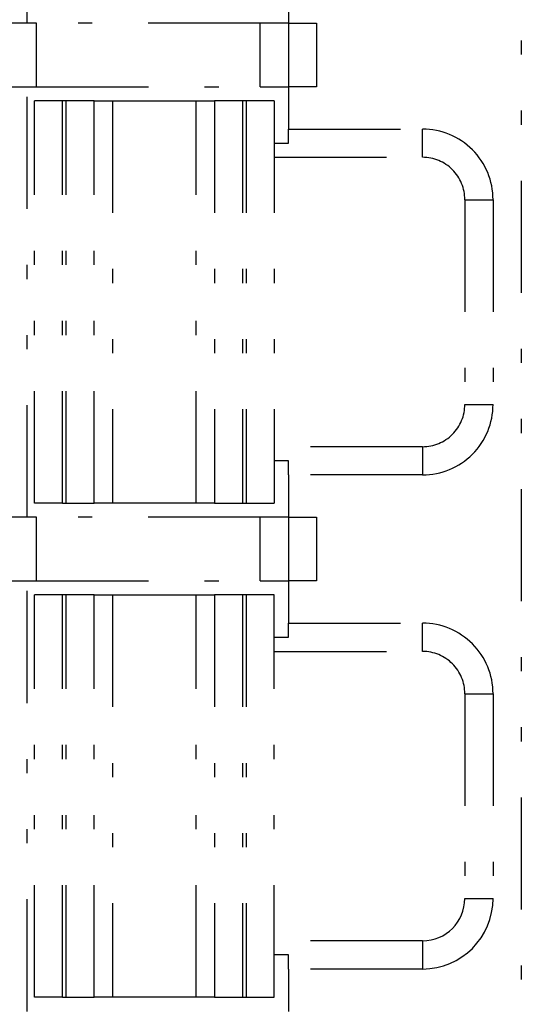
# Model space of a CAD drawing. Extents: x -112 to 118, y -87 to 82.
# Drawn here: x -91 to -88, y -15 to -9 of the extents above; entities that cross this region are included whole.
import ezdxf

# ---------------------------------------------------------------- set-up
doc = ezdxf.new("R2010")
doc.units = 0
doc.header["$LTSCALE"] = 0.0625
doc.linetypes.add('DIVIDE', pattern=[31.75, 12.7, -6.35, 0, -6.35, 0, -6.35])
doc.layers.get('0').update_dxf_attribs({"linetype": 'CONTINUOUS'})

msp = doc.modelspace()

# ---------------------------------------------------------------- linework, layer by layer
at = {"color": 7, "linetype": 'DIVIDE'}
for p, q in [((-87.7857, 23.1022), (-87.7857, -47.6478)), ((-91.2857, -8.5478), (-91.2857, -5.4978)), ((-89.4357, -8.2478), (-89.4357, -8.5478)), ((-91.2202, -8.5478), (-91.3934, -8.5478)), ((-91.2202, -8.9978), (-91.2202, -8.5478)), ((-89.6357, -8.5478), (-91.2202, -8.5478)), ((-89.4357, -8.5478), (-89.6357, -8.5478)), ((-89.6357, -8.9978), (-89.6357, -8.5478)), ((-89.4357, -8.5478), (-89.4357, -8.9978)), ((-89.4357, -8.5478), (-89.2357, -8.5478)), ((-89.2357, -8.5478), (-89.2357, -8.9978)), ((-91.3934, -8.9978), (-91.2202, -8.9978)), ((-91.2857, -12.0478), (-91.2857, -8.9978)), ((-91.2202, -8.9978), (-89.6357, -8.9978)), ((-89.6357, -8.9978), (-89.4357, -8.9978)), ((-89.2357, -8.9978), (-89.4357, -8.9978)), ((-89.4357, -8.9978), (-89.4357, -9.2978)), ((-91.2357, -11.9478), (-91.2357, -9.0978)), ((-91.0357, -9.0978), (-91.2357, -9.0978)), ((-91.0111, -9.0978), (-91.0357, -9.0978)), ((-91.0357, -11.9478), (-91.0357, -9.0978)), ((-91.0111, -11.9478), (-91.0111, -9.0978)), ((-90.8128, -9.0978), (-91.0111, -9.0978)), ((-90.8128, -11.9478), (-90.8128, -9.0978)), ((-90.8128, -9.0978), (-90.6831, -9.0978)), ((-90.6831, -9.0978), (-90.6831, -11.9478)), ((-90.6831, -9.0978), (-90.0882, -9.0978)), ((-90.0882, -11.9478), (-90.0882, -9.0978)), ((-90.0882, -9.0978), (-89.9586, -9.0978)), ((-89.9586, -9.0978), (-89.9586, -11.9478)), ((-89.7603, -9.0978), (-89.9586, -9.0978)), ((-89.7603, -9.0978), (-89.7603, -11.9478)), ((-89.7357, -9.0978), (-89.7603, -9.0978)), ((-89.7357, -9.0978), (-89.7357, -11.9478)), ((-89.5357, -9.0978), (-89.7357, -9.0978)), ((-89.5357, -9.0978), (-89.5357, -11.9478)), ((-89.4357, -9.2978), (-88.4857, -9.2978)), ((-89.4357, -9.3978), (-89.4357, -9.2978)), ((-88.4857, -9.4978), (-88.4857, -9.2978)), ((-89.5357, -9.3978), (-89.4357, -9.3978)), ((-89.5357, -9.4978), (-88.4857, -9.4978)), ((-88.1857, -9.7978), (-88.1857, -11.2478)), ((-88.1857, -9.7978), (-87.9857, -9.7978)), ((-87.9857, -9.7978), (-87.9857, -11.2478)), ((-88.1857, -11.2478), (-87.9857, -11.2478)), ((-88.4857, -11.5478), (-89.5357, -11.5478)), ((-88.4857, -11.5478), (-88.4857, -11.7478)), ((-89.4357, -11.6478), (-89.5357, -11.6478)), ((-89.4357, -11.7478), (-89.4357, -11.6478)), ((-88.4857, -11.7478), (-89.4357, -11.7478)), ((-89.4357, -11.7478), (-89.4357, -12.0478)), ((-91.0357, -11.9478), (-91.2357, -11.9478)), ((-91.0357, -11.9478), (-91.0111, -11.9478)), ((-91.0111, -11.9478), (-90.8128, -11.9478)), ((-90.6831, -11.9478), (-90.8128, -11.9478)), ((-90.0882, -11.9478), (-90.6831, -11.9478)), ((-89.9586, -11.9478), (-90.0882, -11.9478)), ((-89.9586, -11.9478), (-89.7603, -11.9478)), ((-89.7603, -11.9478), (-89.7357, -11.9478)), ((-89.7357, -11.9478), (-89.5357, -11.9478)), ((-91.2202, -12.0478), (-91.3934, -12.0478)), ((-91.2202, -12.4978), (-91.2202, -12.0478)), ((-89.6357, -12.0478), (-91.2202, -12.0478)), ((-89.6357, -12.4978), (-89.6357, -12.0478)), ((-89.4357, -12.0478), (-89.6357, -12.0478)), ((-89.4357, -12.0478), (-89.4357, -12.4978)), ((-89.4357, -12.0478), (-89.2357, -12.0478)), ((-89.2357, -12.0478), (-89.2357, -12.4978)), ((-91.3934, -12.4978), (-91.2202, -12.4978)), ((-91.2857, -15.5478), (-91.2857, -12.4978)), ((-91.2202, -12.4978), (-89.6357, -12.4978)), ((-89.6357, -12.4978), (-89.4357, -12.4978)), ((-89.2357, -12.4978), (-89.4357, -12.4978)), ((-89.4357, -12.4978), (-89.4357, -12.7978)), ((-91.2357, -15.4478), (-91.2357, -12.5978)), ((-91.0357, -12.5978), (-91.2357, -12.5978)), ((-91.0357, -15.4478), (-91.0357, -12.5978)), ((-91.0111, -12.5978), (-91.0357, -12.5978)), ((-91.0111, -15.4478), (-91.0111, -12.5978)), ((-90.8128, -12.5978), (-91.0111, -12.5978)), ((-90.8128, -15.4478), (-90.8128, -12.5978)), ((-90.8128, -12.5978), (-90.6831, -12.5978)), ((-90.6831, -12.5978), (-90.6831, -15.4478)), ((-90.6831, -12.5978), (-90.0882, -12.5978)), ((-90.0882, -15.4478), (-90.0882, -12.5978)), ((-90.0882, -12.5978), (-89.9586, -12.5978)), ((-89.9586, -12.5978), (-89.9586, -15.4478)), ((-89.7603, -12.5978), (-89.9586, -12.5978)), ((-89.7603, -12.5978), (-89.7603, -15.4478)), ((-89.7357, -12.5978), (-89.7603, -12.5978)), ((-89.7357, -12.5978), (-89.7357, -15.4478)), ((-89.5357, -12.5978), (-89.7357, -12.5978)), ((-89.5357, -15.4478), (-89.5357, -12.5978)), ((-89.4357, -12.7978), (-88.4857, -12.7978)), ((-89.4357, -12.8978), (-89.4357, -12.7978)), ((-88.4857, -12.9978), (-88.4857, -12.7978)), ((-89.5357, -12.8978), (-89.4357, -12.8978)), ((-89.5357, -12.9978), (-88.4857, -12.9978)), ((-88.1857, -13.2978), (-88.1857, -14.7478)), ((-88.1857, -13.2978), (-87.9857, -13.2978)), ((-87.9857, -13.2978), (-87.9857, -14.7478)), ((-88.1857, -14.7478), (-87.9857, -14.7478)), ((-88.4857, -15.0478), (-89.5357, -15.0478)), ((-88.4857, -15.0478), (-88.4857, -15.2478)), ((-89.4357, -15.1478), (-89.5357, -15.1478)), ((-89.4357, -15.2478), (-89.4357, -15.1478)), ((-88.4857, -15.2478), (-89.4357, -15.2478)), ((-89.4357, -15.2478), (-89.4357, -15.5478)), ((-91.0357, -15.4478), (-91.2357, -15.4478)), ((-91.0357, -15.4478), (-91.0111, -15.4478)), ((-91.0111, -15.4478), (-90.8128, -15.4478)), ((-90.6831, -15.4478), (-90.8128, -15.4478)), ((-90.0882, -15.4478), (-90.6831, -15.4478)), ((-89.9586, -15.4478), (-90.0882, -15.4478)), ((-89.9586, -15.4478), (-89.7603, -15.4478)), ((-89.7603, -15.4478), (-89.7357, -15.4478)), ((-89.7357, -15.4478), (-89.5357, -15.4478))]:
    msp.add_line(p, q, dxfattribs=at)
for centre, radius, start, end in [((-88.4857, -9.7978), 0.5, 359.99995, 90), ((-88.4857, -9.7978), 0.3, 359.99991, 90), ((-88.4857, -11.2478), 0.5, 270, 0.00012), ((-88.4857, -11.2478), 0.3, 270, 0.00021), ((-88.4857, -13.2978), 0.5, 359.99999, 90), ((-88.4857, -13.2978), 0.3, 359.99998, 90), ((-88.4857, -14.7478), 0.5, 270, 0), ((-88.4857, -14.7478), 0.3, 270, 0)]:
    msp.add_arc(centre, radius, start, end, dxfattribs=at)

doc.saveas('drawing.dxf')
